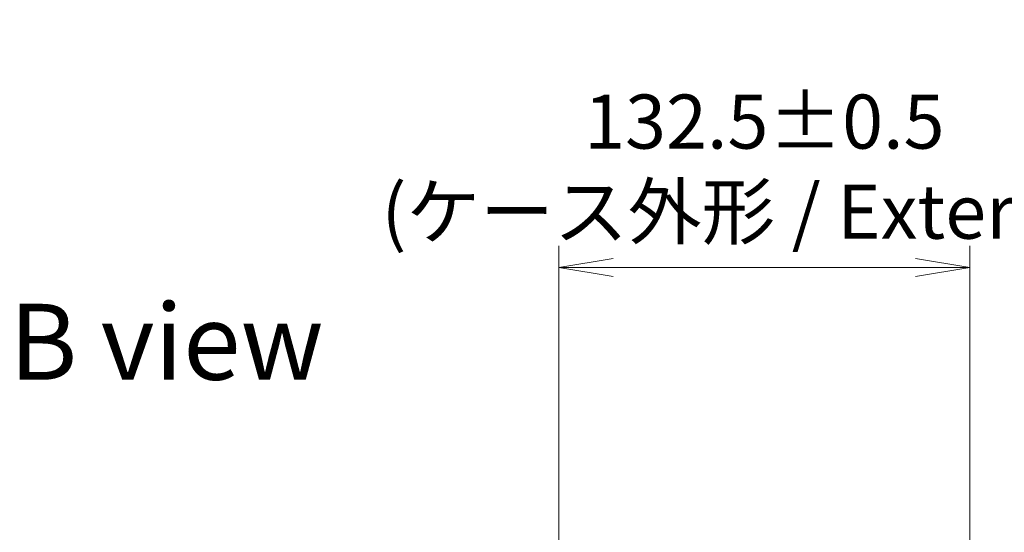
# Model space of a CAD drawing. Units: millimetres. Extents: x 0 to 11986, y 0 to 1967.
# Drawn here: x 4386 to 4704, y 1122 to 1287 of the extents above; entities that cross this region are included whole.
import ezdxf

# ---------------------------------------------------------------- set-up
doc = ezdxf.new("R2010")
doc.units = ezdxf.units.MM
for name, color, linetype, lineweight in [('Dimension (ISO)', 7, 'Continuous', 18), ('Dimension (ISO) @ 1', 7, 'Continuous', 18), ('Symbol (ISO)', 7, 'Continuous', 18)]:
    doc.layers.add(name, color=color, linetype=linetype, lineweight=lineweight)
doc.styles.add('Note Text (TK)', font='MS PGothic.ttf')
doc.dimstyles.new('Default - Method 1b (TK)', dxfattribs={"dimscale": 5.5, "dimtxt": 2.5, "dimasz": 2.5, "dimexe": 1, "dimexo": 1.5, "dimgap": 1, "dimtad": 1, "dimtoh": 1, "dimrnd": 1e-08, "dimdsep": 46, "dimtxsty": 'Note Text (TK)', "dimblk": 'OPEN', "dimcen": 0.09, "dimdle": 5, "dimclrd": 100, "dimclre": 100, "dimclrt": 7, "dimadec": 1, "dimazin": 1, "dimtfac": 1, "dimtmove": 0, "dimatfit": 3, "dimldrblk": 'OPEN', "dimfxl": 1, "dimtolj": 1, "dimlwd": -1, "dimlwe": -1, "dimarcsym": 0})

# ---------------------------------------------------------------- blocks, each defined once
blk = doc.blocks.new('_Open')
at = {"color": 0, "linetype": 'ByBlock', "lineweight": -2}
for p, q in [((-1, 0.167), (0, 0)), ((-1, -0.167), (0, 0)), ((0, 0), (-1, 0))]:
    blk.add_line(p, q, dxfattribs=at)
blk = doc.blocks.new('*D48')
at = {"layer": 'Defpoints', "color": 0}
for p in [(4692.79, 1207), (4560.29, 1099.51), (4692.79, 1099.51)]:
    blk.add_point(p, dxfattribs=at)
at = {"layer": 'Dimension (ISO)', "color": 100}
for p, q in [((4560.29, 1110.01), (4560.29, 1214)), ((4692.79, 1110.01), (4692.79, 1214)), ((4577.79, 1207), (4675.29, 1207))]:
    blk.add_line(p, q, dxfattribs=at)
at = {"layer": 'Dimension (ISO)', "color": 100, "xscale": 17.5, "yscale": 17.5, "zscale": 17.5, "rotation": 180}
blk.add_blockref('_Open', (4560.29, 1207), dxfattribs=at)
at = {"layer": 'Dimension (ISO)', "color": 100, "xscale": 17.5, "yscale": 17.5, "zscale": 17.5}
blk.add_blockref('_Open', (4692.79, 1207), dxfattribs=at)
at = {"layer": 'Dimension (ISO)', "color": 7, "insert": (4626.54, 1239.52), "char_height": 17.5, "attachment_point": 5, "style": 'Note Text (TK)'}
blk.add_mtext('\\A1;\\fMS PGothic|b0|i0;{\\H17.4300;132.5±0.5 \\P}\\fMS PGothic|b0|i0;{\\H17.4300;(ケース外形 / External)}', dxfattribs=at)

msp = doc.modelspace()

# ---------------------------------------------------------------- texts
at = {"layer": 'Symbol (ISO)', "color": 7, "insert": (4383.1114, 1183.0183), "char_height": 24.5, "attachment_point": 4, "line_spacing_factor": 1.5, "style": 'Note Text (TK)'}
msp.add_mtext('\\fMS PGothic|b0|i0;{\\H24.5000;B view}', dxfattribs=at)

# ---------------------------------------------------------------- dimensions: what is measured, and where the dimension line sits
at = {"layer": 'Dimension (ISO) @ 1', "color": 100}
dim = msp.add_linear_dim(base=(4692.7887, 1206.9953), p1=(4560.2887, 1099.5089), p2=(4692.7887, 1099.5089), angle=180, text='\\fMS PGothic|b0|i0;{\\H17.4300;<> \\P}\\fMS PGothic|b0|i0;{\\H17.4300;(ケース外形 / External)}', dimstyle='Default - Method 1b (TK)', override={"dimscale": 1, "dimtxt": 17.5, "dimasz": 17.5, "dimexe": 7, "dimexo": 10.5, "dimgap": 7, "dimdec": 2, "dimcen": 0.63, "dimtol": 1, "dimlim": 0, "dimtp": 0.5, "dimtm": 0.5, "dimtdec": 2, "dimtix": 0, "dimtofl": 0, "dimtmove": 0, "dimatfit": 1}, dxfattribs=at)
dim.commit()
dim.dimension.update_dxf_attribs({"geometry": '*D48', "text_midpoint": (4626.5387, 1206.9953), "dimtype": 128})

doc.saveas('drawing.dxf')
